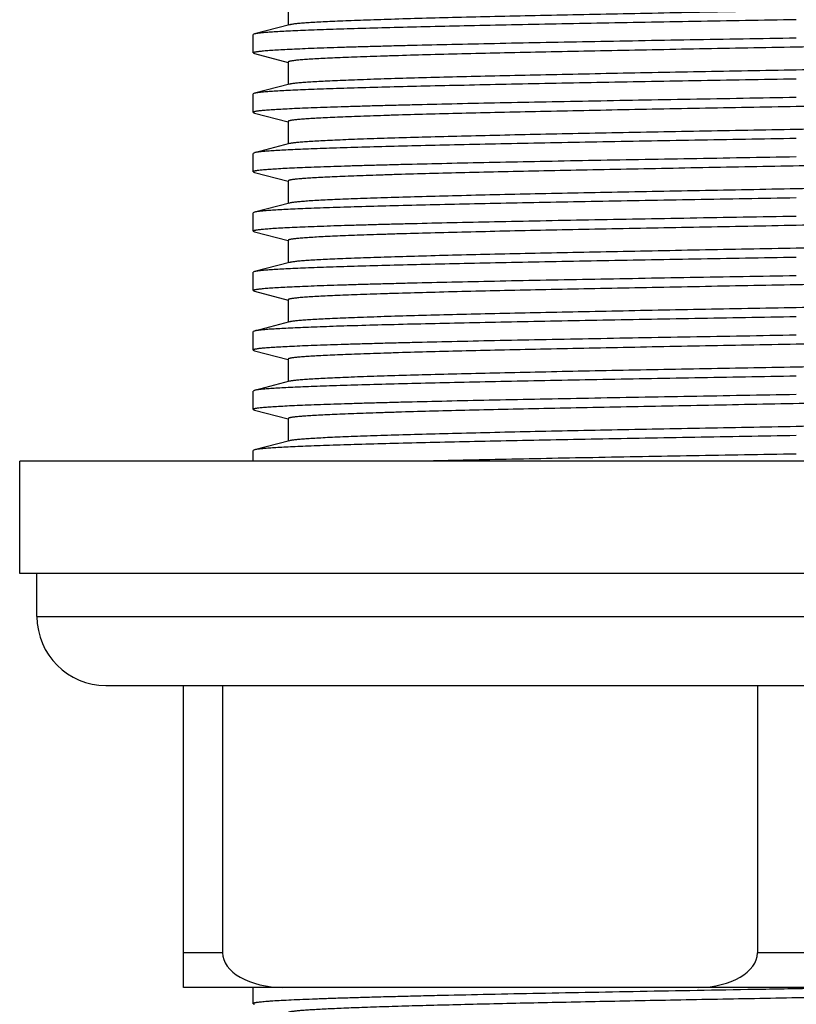
# Model space of a CAD drawing. Units: inches. Extents: x 0 to 11, y 0 to 8.5.
# Drawn here: x 4.3 to 4.7, y 4.2 to 4.8 of the extents above; entities that cross this region are included whole.
import ezdxf

# ---------------------------------------------------------------- set-up
doc = ezdxf.new("R2010")
doc.units = ezdxf.units.IN
doc.header["$LTSCALE"] = 0.605
doc.header["$MEASUREMENT"] = 0
doc.layers.get('0').update_dxf_attribs({"linetype": 'CONTINUOUS'})

msp = doc.modelspace()

# ---------------------------------------------------------------- linework, layer by layer
at = {"color": 7, "linetype": 'CONTINUOUS'}
for p, q in [((4.44122, 4.81537), (4.44122, 4.80232)), ((4.44198, 4.80251), (4.42158, 4.79723)), ((4.42158, 4.79723), (4.42087, 4.79686)), ((4.42087, 4.78618), (4.42087, 4.79686)), ((4.42087, 4.78618), (4.42158, 4.78581)), ((4.42158, 4.78581), (4.44117, 4.78073)), ((4.44122, 4.78092), (4.44122, 4.76787)), ((4.44198, 4.76806), (4.42158, 4.76278)), ((4.42158, 4.76278), (4.42087, 4.76241)), ((4.42087, 4.75173), (4.42087, 4.76241)), ((4.42087, 4.75173), (4.42158, 4.75136)), ((4.42158, 4.75136), (4.44117, 4.74628)), ((4.44122, 4.74647), (4.44122, 4.73342)), ((4.44198, 4.73361), (4.42158, 4.72833)), ((4.42158, 4.72833), (4.42087, 4.72796)), ((4.42087, 4.71728), (4.42087, 4.72796)), ((4.42087, 4.71728), (4.42158, 4.71691)), ((4.42158, 4.71691), (4.44117, 4.71183)), ((4.44122, 4.71202), (4.44122, 4.69897)), ((4.44198, 4.69916), (4.42158, 4.69388)), ((4.42158, 4.69388), (4.42087, 4.69351)), ((4.42087, 4.68283), (4.42087, 4.69351)), ((4.42087, 4.68283), (4.42158, 4.68246)), ((4.42158, 4.68246), (4.44117, 4.67738)), ((4.44122, 4.67757), (4.44122, 4.66452)), ((4.44198, 4.66471), (4.42158, 4.65943)), ((4.42158, 4.65943), (4.42087, 4.65906)), ((4.42087, 4.64838), (4.42087, 4.65906)), ((4.42087, 4.64838), (4.42158, 4.64801)), ((4.42158, 4.64801), (4.44117, 4.64293)), ((4.44122, 4.64312), (4.44122, 4.63007)), ((4.44198, 4.63026), (4.42158, 4.62498)), ((4.42158, 4.62498), (4.42087, 4.62461)), ((4.42087, 4.61393), (4.42087, 4.62461)), ((4.42087, 4.61393), (4.42158, 4.61356)), ((4.42158, 4.61356), (4.44117, 4.60848)), ((4.44122, 4.60867), (4.44122, 4.59562)), ((4.44198, 4.59581), (4.42158, 4.59053)), ((4.42158, 4.59053), (4.42087, 4.59016)), ((4.42087, 4.57948), (4.42087, 4.59016)), ((4.42087, 4.57948), (4.42158, 4.57911)), ((4.42158, 4.57911), (4.44117, 4.57403)), ((4.44122, 4.57422), (4.44122, 4.56117)), ((4.44198, 4.56136), (4.42158, 4.55608)), ((4.42158, 4.55608), (4.42087, 4.55571)), ((4.42087, 4.54943), (4.42087, 4.55571)), ((4.28562, 4.48443), (4.28562, 4.54943)), ((5.18562, 4.54943), (4.28562, 4.54943)), ((5.18562, 4.48443), (4.28562, 4.48443)), ((4.29562, 4.45943), (4.29562, 4.48443)), ((4.29562, 4.45943), (5.17562, 4.45943)), ((4.33562, 4.41943), (5.13562, 4.41943)), ((4.38062, 4.24443), (4.38062, 4.41943)), ((4.40322, 4.41943), (4.40322, 4.26443)), ((4.71312, 4.41943), (4.71312, 4.26443)), ((4.40322, 4.26443), (4.38062, 4.26443)), ((4.75812, 4.26443), (4.71312, 4.26443)), ((5.09062, 4.24443), (4.38062, 4.24443)), ((4.42087, 4.23498), (4.42087, 4.24443)), ((4.42087, 4.23498), (4.42158, 4.23461))]:
    msp.add_line(p, q, dxfattribs=at)
msp.add_arc((4.33562, 4.45943), 0.04, 180, 270, dxfattribs=at)
for centre, major_axis, ratio, start_param, end_param in [((4.43814, 4.26443), (0.03492, 0), 0.572746, -3.141593, -1.570796), ((4.6787, 4.26443), (0.03442, 0), 0.581029, -1.570796, 0)]:
    msp.add_ellipse(centre, major_axis=major_axis, ratio=ratio, start_param=start_param, end_param=end_param, dxfattribs=at)
for points, knots in [([(5.03002, 4.81934), (5.03002, 4.81932), (5.03, 4.81928), (5.02997, 4.81924), (5.02991, 4.8192), (5.02982, 4.81914), (5.02967, 4.81907), (5.02948, 4.81901), (5.02924, 4.81894), (5.02897, 4.81888), (5.02852, 4.81879), (5.02785, 4.81867), (5.02692, 4.81854), (5.02582, 4.81841), (5.02403, 4.81823), (5.02137, 4.818), (5.0177, 4.81775), (5.01337, 4.81749), (5.0084, 4.81723), (5.00281, 4.81696), (4.9966, 4.8167), (4.98979, 4.81644), (4.9824, 4.81618), (4.97443, 4.81592), (4.96274, 4.81556), (4.94685, 4.81511), (4.92636, 4.81459), (4.90412, 4.81407), (4.88033, 4.81354), (4.8552, 4.81302), (4.82898, 4.8125), (4.8019, 4.81198), (4.77421, 4.81145), (4.74616, 4.81093), (4.71802, 4.8104), (4.69004, 4.80988), (4.66248, 4.80936), (4.63559, 4.80883), (4.60962, 4.80831), (4.58481, 4.80779), (4.56139, 4.80727), (4.53957, 4.80674), (4.51955, 4.80622), (4.50152, 4.8057), (4.48781, 4.80525), (4.47796, 4.80489), (4.47145, 4.80463), (4.46555, 4.80437), (4.46027, 4.80411), (4.45562, 4.80385), (4.45161, 4.80359), (4.44868, 4.80336), (4.44667, 4.80318), (4.44541, 4.80305), (4.44431, 4.80292), (4.44338, 4.80279), (4.44262, 4.80266), (4.44217, 4.80256), (4.44198, 4.80251)], [0, 0, 0, 0, 0.000117, 0.000189, 0.000273, 0.000485, 0.00076, 0.001102, 0.001513, 0.001993, 0.002544, 0.003855, 0.005449, 0.007324, 0.009482, 0.01464, 0.020912, 0.028285, 0.036742, 0.046265, 0.056832, 0.068419, 0.081, 0.094545, 0.109024, 0.140647, 0.17558, 0.213502, 0.254064, 0.296893, 0.341596, 0.387761, 0.434966, 0.482775, 0.53075, 0.578448, 0.625433, 0.671272, 0.715543, 0.75784, 0.797774, 0.834978, 0.869111, 0.899859, 0.926939, 0.939025, 0.950104, 0.960151, 0.969143, 0.977059, 0.983881, 0.989596, 0.992035, 0.994192, 0.996067, 0.99766, 0.99897, 1, 1, 1, 1]), ([(4.73562, 4.80547), (4.71601, 4.80513), (4.68683, 4.80462), (4.64831, 4.80393), (4.62041, 4.80342), (4.59353, 4.80291), (4.5679, 4.80239), (4.54375, 4.80188), (4.5213, 4.80137), (4.50073, 4.80086), (4.48224, 4.80035), (4.4682, 4.79991), (4.45813, 4.79956), (4.45148, 4.7993), (4.44546, 4.79904), (4.44008, 4.79879), (4.43535, 4.79853), (4.43128, 4.79828), (4.42831, 4.79806), (4.42628, 4.79788), (4.42501, 4.79775), (4.4239, 4.79762), (4.42297, 4.7975), (4.42222, 4.79737), (4.42177, 4.79728), (4.42158, 4.79723)], [0, 0, 0, 0, 0.187195, 0.278725, 0.367798, 0.453625, 0.535452, 0.612555, 0.684256, 0.749921, 0.808973, 0.860891, 0.884029, 0.905218, 0.924411, 0.941566, 0.956647, 0.96962, 0.980459, 0.985071, 0.989142, 0.99267, 0.995656, 0.998098, 1, 1, 1, 1]), ([(5.02926, 4.79775), (5.02906, 4.7977), (5.02861, 4.7976), (5.02785, 4.79747), (5.02692, 4.79735), (5.02583, 4.79722), (5.02456, 4.79708), (5.02255, 4.7969), (5.01962, 4.79668), (5.01562, 4.79642), (5.01097, 4.79616), (5.00569, 4.79589), (4.99979, 4.79563), (4.99328, 4.79537), (4.98343, 4.79501), (4.96972, 4.79456), (4.95169, 4.79404), (4.93167, 4.79352), (4.90984, 4.793), (4.88642, 4.79248), (4.86161, 4.79195), (4.83564, 4.79143), (4.80875, 4.79091), (4.78119, 4.79038), (4.75321, 4.78986), (4.72507, 4.78934), (4.69703, 4.78881), (4.66934, 4.78829), (4.64225, 4.78777), (4.61603, 4.78724), (4.59091, 4.78672), (4.56712, 4.7862), (4.54488, 4.78567), (4.52439, 4.78515), (4.5085, 4.78471), (4.4968, 4.78435), (4.48884, 4.78408), (4.48145, 4.78382), (4.47464, 4.78356), (4.46843, 4.7833), (4.46283, 4.78304), (4.45787, 4.78278), (4.45354, 4.78252), (4.44986, 4.78226), (4.4472, 4.78203), (4.44541, 4.78185), (4.44431, 4.78172), (4.44339, 4.78159), (4.44272, 4.78148), (4.44227, 4.78138), (4.44199, 4.78132), (4.44176, 4.78125), (4.44157, 4.78119), (4.44142, 4.78112), (4.44132, 4.78107), (4.44127, 4.78102), (4.44123, 4.78098), (4.44122, 4.78094), (4.44122, 4.78092)], [0, 0, 0, 0, 0.00103, 0.00234, 0.003933, 0.005808, 0.007966, 0.010404, 0.016118, 0.022941, 0.030857, 0.039849, 0.049896, 0.060975, 0.073061, 0.100141, 0.130889, 0.165022, 0.202226, 0.24216, 0.284457, 0.328728, 0.374567, 0.421552, 0.46925, 0.517225, 0.565034, 0.612239, 0.658404, 0.703107, 0.745936, 0.786498, 0.824419, 0.859352, 0.890976, 0.905455, 0.919, 0.931581, 0.943168, 0.953735, 0.963258, 0.971715, 0.979088, 0.98536, 0.990518, 0.992676, 0.994551, 0.996145, 0.997456, 0.998006, 0.998487, 0.998898, 0.99924, 0.999515, 0.999727, 0.999811, 0.999883, 1, 1, 1, 1]), ([(4.73562, 4.79479), (4.72533, 4.79462), (4.70487, 4.79426), (4.67441, 4.79372), (4.64454, 4.79319), (4.61555, 4.79265), (4.58772, 4.79212), (4.56131, 4.79158), (4.53658, 4.79105), (4.51713, 4.79059), (4.50259, 4.79023), (4.49251, 4.78996), (4.48301, 4.78969), (4.47412, 4.78942), (4.46586, 4.78915), (4.45826, 4.78889), (4.45131, 4.78862), (4.44506, 4.78835), (4.4395, 4.78808), (4.43466, 4.78782), (4.43054, 4.78755), (4.42757, 4.78732), (4.42556, 4.78713), (4.42434, 4.787), (4.4233, 4.78687), (4.42255, 4.78675), (4.42204, 4.78666), (4.42173, 4.78659), (4.42147, 4.78652), (4.42126, 4.78646), (4.42111, 4.7864), (4.42102, 4.78635), (4.42093, 4.7863), (4.42087, 4.78624), (4.42087, 4.78618)], [0, 0, 0, 0, 0.097945, 0.194949, 0.290075, 0.382408, 0.47106, 0.555177, 0.633949, 0.706619, 0.740444, 0.772487, 0.80267, 0.83092, 0.857169, 0.881356, 0.903421, 0.923312, 0.940982, 0.956388, 0.969496, 0.980274, 0.984783, 0.988701, 0.992029, 0.994766, 0.995913, 0.996913, 0.997767, 0.998476, 0.999044, 0.999277, 0.999477, 1, 1, 1, 1]), ([(5.03002, 4.78489), (5.03002, 4.78487), (5.03, 4.78483), (5.02997, 4.78479), (5.02991, 4.78475), (5.02982, 4.78469), (5.02967, 4.78462), (5.02948, 4.78456), (5.02924, 4.78449), (5.02897, 4.78443), (5.02852, 4.78434), (5.02785, 4.78422), (5.02692, 4.78409), (5.02582, 4.78396), (5.02403, 4.78378), (5.02137, 4.78355), (5.0177, 4.7833), (5.01337, 4.78304), (5.0084, 4.78278), (5.00281, 4.78251), (4.9966, 4.78225), (4.98979, 4.78199), (4.9824, 4.78173), (4.97443, 4.78147), (4.96274, 4.78111), (4.94685, 4.78066), (4.92636, 4.78014), (4.90412, 4.77962), (4.88033, 4.77909), (4.8552, 4.77857), (4.82898, 4.77805), (4.8019, 4.77753), (4.77421, 4.777), (4.74616, 4.77648), (4.71802, 4.77595), (4.69004, 4.77543), (4.66248, 4.77491), (4.63559, 4.77438), (4.60962, 4.77386), (4.58481, 4.77334), (4.56139, 4.77282), (4.53957, 4.77229), (4.51955, 4.77177), (4.50152, 4.77125), (4.48781, 4.7708), (4.47796, 4.77044), (4.47145, 4.77018), (4.46555, 4.76992), (4.46027, 4.76966), (4.45562, 4.7694), (4.45161, 4.76914), (4.44868, 4.76891), (4.44667, 4.76873), (4.44541, 4.7686), (4.44431, 4.76847), (4.44338, 4.76834), (4.44262, 4.76821), (4.44217, 4.76811), (4.44198, 4.76806)], [0, 0, 0, 0, 0.000117, 0.000189, 0.000273, 0.000485, 0.00076, 0.001103, 0.001513, 0.001994, 0.002544, 0.003855, 0.005449, 0.007325, 0.009482, 0.01464, 0.020912, 0.028285, 0.036742, 0.046265, 0.056832, 0.068419, 0.081, 0.094545, 0.109024, 0.140648, 0.175581, 0.213502, 0.254064, 0.296893, 0.341596, 0.387761, 0.434966, 0.482775, 0.53075, 0.578448, 0.625433, 0.671272, 0.715543, 0.75784, 0.797774, 0.834978, 0.869111, 0.899859, 0.926939, 0.939025, 0.950104, 0.960151, 0.969143, 0.977058, 0.983882, 0.989596, 0.992034, 0.994192, 0.996067, 0.99766, 0.99897, 1, 1, 1, 1]), ([(4.73562, 4.77102), (4.71601, 4.77068), (4.68683, 4.77017), (4.64831, 4.76948), (4.62041, 4.76897), (4.59353, 4.76846), (4.5679, 4.76794), (4.54375, 4.76743), (4.5213, 4.76692), (4.50073, 4.76641), (4.48224, 4.7659), (4.4682, 4.76546), (4.45813, 4.76511), (4.45148, 4.76485), (4.44546, 4.76459), (4.44008, 4.76434), (4.43535, 4.76408), (4.43128, 4.76383), (4.42831, 4.76361), (4.42628, 4.76343), (4.42501, 4.7633), (4.4239, 4.76317), (4.42297, 4.76305), (4.42222, 4.76292), (4.42177, 4.76283), (4.42158, 4.76278)], [0, 0, 0, 0, 0.187195, 0.278725, 0.367798, 0.453625, 0.535452, 0.612555, 0.684256, 0.749921, 0.808973, 0.860891, 0.884029, 0.905218, 0.924411, 0.941566, 0.956647, 0.96962, 0.980459, 0.985071, 0.989142, 0.99267, 0.995656, 0.998098, 1, 1, 1, 1]), ([(5.02926, 4.7633), (5.02906, 4.76325), (5.02861, 4.76315), (5.02785, 4.76302), (5.02692, 4.7629), (5.02583, 4.76277), (5.02456, 4.76263), (5.02255, 4.76245), (5.01962, 4.76223), (5.01562, 4.76197), (5.01097, 4.76171), (5.00569, 4.76144), (4.99979, 4.76118), (4.99328, 4.76092), (4.98343, 4.76056), (4.96972, 4.76011), (4.95169, 4.75959), (4.93167, 4.75907), (4.90984, 4.75855), (4.88642, 4.75803), (4.86161, 4.7575), (4.83564, 4.75698), (4.80875, 4.75646), (4.78119, 4.75593), (4.75321, 4.75541), (4.72507, 4.75489), (4.69703, 4.75436), (4.66934, 4.75384), (4.64225, 4.75332), (4.61603, 4.75279), (4.59091, 4.75227), (4.56712, 4.75175), (4.54488, 4.75122), (4.52439, 4.7507), (4.5085, 4.75026), (4.4968, 4.7499), (4.48884, 4.74963), (4.48145, 4.74937), (4.47464, 4.74911), (4.46843, 4.74885), (4.46283, 4.74859), (4.45787, 4.74833), (4.45354, 4.74807), (4.44986, 4.74781), (4.4472, 4.74758), (4.44541, 4.7474), (4.44431, 4.74727), (4.44339, 4.74714), (4.44272, 4.74703), (4.44227, 4.74693), (4.44199, 4.74687), (4.44176, 4.7468), (4.44157, 4.74674), (4.44142, 4.74667), (4.44132, 4.74662), (4.44127, 4.74657), (4.44123, 4.74653), (4.44122, 4.74649), (4.44122, 4.74647)], [0, 0, 0, 0, 0.00103, 0.00234, 0.003933, 0.005808, 0.007965, 0.010404, 0.016119, 0.022941, 0.030858, 0.039849, 0.049896, 0.060975, 0.073061, 0.100141, 0.130889, 0.165022, 0.202226, 0.24216, 0.284457, 0.328728, 0.374567, 0.421552, 0.46925, 0.517225, 0.565034, 0.612239, 0.658404, 0.703107, 0.745936, 0.786498, 0.82442, 0.859353, 0.890976, 0.905455, 0.919, 0.931581, 0.943168, 0.953735, 0.963258, 0.971715, 0.979088, 0.98536, 0.990518, 0.992675, 0.994551, 0.996145, 0.997456, 0.998007, 0.998487, 0.998897, 0.99924, 0.999515, 0.999727, 0.999811, 0.999883, 1, 1, 1, 1]), ([(4.73562, 4.76034), (4.72533, 4.76017), (4.70487, 4.75981), (4.67441, 4.75927), (4.64454, 4.75874), (4.61555, 4.7582), (4.58772, 4.75767), (4.56131, 4.75713), (4.53658, 4.7566), (4.51713, 4.75614), (4.50259, 4.75578), (4.49251, 4.75551), (4.48301, 4.75524), (4.47412, 4.75497), (4.46586, 4.7547), (4.45826, 4.75444), (4.45131, 4.75417), (4.44506, 4.7539), (4.4395, 4.75363), (4.43466, 4.75337), (4.43054, 4.7531), (4.42757, 4.75287), (4.42556, 4.75268), (4.42434, 4.75255), (4.4233, 4.75242), (4.42255, 4.7523), (4.42204, 4.75221), (4.42173, 4.75214), (4.42147, 4.75207), (4.42126, 4.75201), (4.42111, 4.75195), (4.42102, 4.7519), (4.42093, 4.75185), (4.42087, 4.75179), (4.42087, 4.75173)], [0, 0, 0, 0, 0.097945, 0.194949, 0.290075, 0.382408, 0.47106, 0.555177, 0.633949, 0.706619, 0.740444, 0.772487, 0.80267, 0.83092, 0.857169, 0.881356, 0.903421, 0.923312, 0.940982, 0.956388, 0.969496, 0.980274, 0.984783, 0.988701, 0.992029, 0.994766, 0.995913, 0.996913, 0.997767, 0.998476, 0.999044, 0.999277, 0.999477, 1, 1, 1, 1]), ([(5.03002, 4.75044), (5.03002, 4.75042), (5.03, 4.75038), (5.02997, 4.75034), (5.02991, 4.7503), (5.02982, 4.75024), (5.02967, 4.75017), (5.02948, 4.75011), (5.02924, 4.75004), (5.02897, 4.74998), (5.02852, 4.74989), (5.02785, 4.74977), (5.02692, 4.74964), (5.02582, 4.74951), (5.02403, 4.74933), (5.02137, 4.7491), (5.0177, 4.74885), (5.01337, 4.74859), (5.0084, 4.74833), (5.00281, 4.74806), (4.9966, 4.7478), (4.98979, 4.74754), (4.9824, 4.74728), (4.97443, 4.74702), (4.96274, 4.74666), (4.94685, 4.74621), (4.92636, 4.74569), (4.90412, 4.74517), (4.88033, 4.74464), (4.8552, 4.74412), (4.82898, 4.7436), (4.8019, 4.74308), (4.77421, 4.74255), (4.74616, 4.74203), (4.71802, 4.7415), (4.69004, 4.74098), (4.66248, 4.74046), (4.63559, 4.73993), (4.60962, 4.73941), (4.58481, 4.73889), (4.56139, 4.73837), (4.53957, 4.73784), (4.51955, 4.73732), (4.50152, 4.7368), (4.48781, 4.73635), (4.47796, 4.73599), (4.47145, 4.73573), (4.46555, 4.73547), (4.46027, 4.73521), (4.45562, 4.73495), (4.45161, 4.73469), (4.44868, 4.73446), (4.44667, 4.73428), (4.44541, 4.73415), (4.44431, 4.73402), (4.44338, 4.73389), (4.44262, 4.73376), (4.44217, 4.73366), (4.44198, 4.73361)], [0, 0, 0, 0, 0.000117, 0.000189, 0.000273, 0.000485, 0.00076, 0.001103, 0.001513, 0.001993, 0.002544, 0.003855, 0.005449, 0.007325, 0.009482, 0.01464, 0.020912, 0.028285, 0.036742, 0.046265, 0.056832, 0.068419, 0.081, 0.094545, 0.109024, 0.140647, 0.17558, 0.213502, 0.254064, 0.296893, 0.341596, 0.387761, 0.434966, 0.482775, 0.53075, 0.578448, 0.625433, 0.671272, 0.715543, 0.75784, 0.797774, 0.834978, 0.869111, 0.899859, 0.926939, 0.939025, 0.950104, 0.960151, 0.969142, 0.977059, 0.983881, 0.989596, 0.992035, 0.994192, 0.996067, 0.99766, 0.99897, 1, 1, 1, 1]), ([(4.73562, 4.73657), (4.71601, 4.73623), (4.68683, 4.73572), (4.64831, 4.73503), (4.62041, 4.73452), (4.59353, 4.73401), (4.5679, 4.73349), (4.54375, 4.73298), (4.5213, 4.73247), (4.50073, 4.73196), (4.48224, 4.73145), (4.4682, 4.73101), (4.45813, 4.73066), (4.45148, 4.7304), (4.44546, 4.73014), (4.44008, 4.72989), (4.43535, 4.72963), (4.43128, 4.72938), (4.42831, 4.72916), (4.42628, 4.72898), (4.42501, 4.72885), (4.4239, 4.72872), (4.42297, 4.7286), (4.42222, 4.72847), (4.42177, 4.72838), (4.42158, 4.72833)], [0, 0, 0, 0, 0.187195, 0.278725, 0.367798, 0.453625, 0.535452, 0.612555, 0.684256, 0.749921, 0.808973, 0.860891, 0.884029, 0.905218, 0.924411, 0.941566, 0.956647, 0.96962, 0.980459, 0.985071, 0.989142, 0.99267, 0.995656, 0.998098, 1, 1, 1, 1]), ([(5.02897, 4.72878), (5.02875, 4.72873), (5.02824, 4.72864), (5.0274, 4.72851), (5.02639, 4.72838), (5.02471, 4.72819), (5.02221, 4.72797), (5.01871, 4.72771), (5.01456, 4.72745), (5.00978, 4.72719), (5.00438, 4.72693), (4.99836, 4.72667), (4.99174, 4.72641), (4.98177, 4.72605), (4.96792, 4.72561), (4.94975, 4.72509), (4.92962, 4.72457), (4.90773, 4.72405), (4.88426, 4.72353), (4.85944, 4.72301), (4.83349, 4.72249), (4.80665, 4.72197), (4.77916, 4.72144), (4.75127, 4.72092), (4.72324, 4.7204), (4.69533, 4.71988), (4.66778, 4.71936), (4.64085, 4.71884), (4.61478, 4.71832), (4.58981, 4.7178), (4.56618, 4.71728), (4.54409, 4.71676), (4.52375, 4.71624), (4.50797, 4.71579), (4.49637, 4.71543), (4.48846, 4.71517), (4.48113, 4.71491), (4.47437, 4.71465), (4.46821, 4.71439), (4.46266, 4.71413), (4.45773, 4.71387), (4.45344, 4.71361), (4.44979, 4.71335), (4.44716, 4.71313), (4.44538, 4.71295), (4.44429, 4.71282), (4.44337, 4.71269), (4.44271, 4.71257), (4.44226, 4.71248), (4.44199, 4.71242), (4.44175, 4.71235), (4.44156, 4.71229), (4.44142, 4.71222), (4.44132, 4.71217), (4.44127, 4.71212), (4.44123, 4.71208), (4.44122, 4.71204), (4.44122, 4.71202)], [0, 0, 0, 0, 0.001171, 0.002621, 0.004351, 0.006362, 0.01122, 0.017187, 0.02425, 0.032394, 0.041601, 0.05185, 0.063118, 0.075379, 0.102769, 0.13377, 0.1681, 0.205446, 0.245469, 0.287803, 0.332062, 0.377844, 0.42473, 0.472293, 0.520099, 0.567713, 0.614701, 0.660633, 0.705092, 0.747672, 0.787985, 0.825663, 0.860363, 0.891769, 0.906146, 0.919595, 0.932085, 0.943589, 0.954078, 0.963531, 0.971926, 0.979244, 0.985469, 0.990587, 0.992729, 0.994591, 0.996172, 0.997474, 0.99802, 0.998497, 0.998905, 0.999244, 0.999518, 0.999728, 0.999812, 0.999883, 1, 1, 1, 1]), ([(4.73562, 4.72589), (4.72533, 4.72572), (4.70487, 4.72536), (4.67441, 4.72482), (4.64454, 4.72429), (4.61555, 4.72375), (4.58772, 4.72322), (4.56131, 4.72268), (4.53658, 4.72215), (4.51713, 4.72169), (4.50259, 4.72133), (4.49251, 4.72106), (4.48301, 4.72079), (4.47412, 4.72052), (4.46586, 4.72025), (4.45826, 4.71999), (4.45131, 4.71972), (4.44506, 4.71945), (4.4395, 4.71918), (4.43466, 4.71892), (4.43054, 4.71865), (4.42757, 4.71842), (4.42556, 4.71823), (4.42434, 4.7181), (4.4233, 4.71797), (4.42255, 4.71785), (4.42204, 4.71776), (4.42173, 4.71769), (4.42147, 4.71762), (4.42126, 4.71756), (4.42111, 4.7175), (4.42102, 4.71745), (4.42093, 4.7174), (4.42087, 4.71734), (4.42087, 4.71728)], [0, 0, 0, 0, 0.097945, 0.194949, 0.290075, 0.382408, 0.47106, 0.555177, 0.633949, 0.706619, 0.740444, 0.772487, 0.80267, 0.83092, 0.857169, 0.881356, 0.903421, 0.923312, 0.940982, 0.956388, 0.969496, 0.980274, 0.984783, 0.988701, 0.992029, 0.994766, 0.995913, 0.996913, 0.997767, 0.998476, 0.999044, 0.999277, 0.999477, 1, 1, 1, 1]), ([(5.03002, 4.71599), (5.03002, 4.71597), (5.03, 4.71593), (5.02997, 4.71589), (5.02991, 4.71585), (5.02982, 4.71579), (5.02967, 4.71572), (5.02948, 4.71566), (5.02924, 4.71559), (5.02897, 4.71553), (5.02852, 4.71544), (5.02785, 4.71532), (5.02692, 4.71519), (5.02582, 4.71506), (5.02403, 4.71488), (5.02137, 4.71465), (5.0177, 4.7144), (5.01337, 4.71414), (5.0084, 4.71388), (5.00281, 4.71361), (4.9966, 4.71335), (4.98979, 4.71309), (4.9824, 4.71283), (4.97443, 4.71257), (4.96274, 4.71221), (4.94685, 4.71176), (4.92636, 4.71124), (4.90412, 4.71072), (4.88033, 4.71019), (4.8552, 4.70967), (4.82898, 4.70915), (4.8019, 4.70863), (4.77421, 4.7081), (4.74617, 4.70758), (4.71802, 4.70705), (4.69004, 4.70653), (4.66248, 4.70601), (4.63559, 4.70548), (4.60962, 4.70496), (4.58481, 4.70444), (4.56139, 4.70392), (4.53957, 4.70339), (4.51955, 4.70287), (4.50152, 4.70235), (4.48781, 4.7019), (4.47796, 4.70154), (4.47145, 4.70128), (4.46555, 4.70102), (4.46027, 4.70076), (4.45562, 4.7005), (4.45161, 4.70024), (4.44868, 4.70001), (4.44667, 4.69983), (4.44541, 4.6997), (4.44431, 4.69957), (4.44338, 4.69944), (4.44262, 4.69931), (4.44217, 4.69921), (4.44198, 4.69916)], [0, 0, 0, 0, 0.000117, 0.000189, 0.000273, 0.000485, 0.00076, 0.001102, 0.001513, 0.001994, 0.002544, 0.003855, 0.005449, 0.007324, 0.009482, 0.01464, 0.020912, 0.028284, 0.036742, 0.046265, 0.056832, 0.068419, 0.080999, 0.094545, 0.109023, 0.140647, 0.17558, 0.213502, 0.254063, 0.296892, 0.341595, 0.387761, 0.434965, 0.482775, 0.530749, 0.578448, 0.625433, 0.671271, 0.715543, 0.75784, 0.797774, 0.834978, 0.869111, 0.899859, 0.926939, 0.939025, 0.950104, 0.960151, 0.969143, 0.977059, 0.983882, 0.989596, 0.992034, 0.994192, 0.996067, 0.99766, 0.99897, 1, 1, 1, 1]), ([(4.73562, 4.70212), (4.71601, 4.70178), (4.68683, 4.70127), (4.64831, 4.70058), (4.62041, 4.70007), (4.59353, 4.69956), (4.5679, 4.69904), (4.54375, 4.69853), (4.5213, 4.69802), (4.50073, 4.69751), (4.48224, 4.697), (4.4682, 4.69656), (4.45813, 4.69621), (4.45148, 4.69595), (4.44546, 4.69569), (4.44008, 4.69544), (4.43535, 4.69518), (4.43128, 4.69493), (4.42831, 4.69471), (4.42628, 4.69453), (4.42501, 4.6944), (4.4239, 4.69427), (4.42297, 4.69415), (4.42222, 4.69402), (4.42177, 4.69393), (4.42158, 4.69388)], [0, 0, 0, 0, 0.187195, 0.278725, 0.367798, 0.453625, 0.535452, 0.612555, 0.684256, 0.749921, 0.808973, 0.860891, 0.884029, 0.905218, 0.924411, 0.941566, 0.956647, 0.96962, 0.980459, 0.985071, 0.989142, 0.99267, 0.995656, 0.998098, 1, 1, 1, 1]), ([(5.02926, 4.6944), (5.02906, 4.69435), (5.02861, 4.69425), (5.02785, 4.69412), (5.02692, 4.694), (5.02583, 4.69387), (5.02456, 4.69373), (5.02255, 4.69355), (5.01962, 4.69333), (5.01562, 4.69307), (5.01097, 4.69281), (5.00569, 4.69254), (4.99979, 4.69228), (4.99328, 4.69202), (4.98343, 4.69166), (4.96972, 4.69121), (4.95169, 4.69069), (4.93167, 4.69017), (4.90984, 4.68965), (4.88642, 4.68913), (4.86161, 4.6886), (4.83564, 4.68808), (4.80875, 4.68756), (4.78119, 4.68703), (4.75321, 4.68651), (4.72507, 4.68599), (4.69703, 4.68546), (4.66934, 4.68494), (4.64225, 4.68442), (4.61603, 4.68389), (4.59091, 4.68337), (4.56712, 4.68285), (4.54488, 4.68232), (4.52439, 4.6818), (4.5085, 4.68136), (4.4968, 4.681), (4.48884, 4.68073), (4.48145, 4.68047), (4.47464, 4.68021), (4.46843, 4.67995), (4.46283, 4.67969), (4.45787, 4.67943), (4.45354, 4.67917), (4.44986, 4.67891), (4.4472, 4.67868), (4.44541, 4.6785), (4.44431, 4.67837), (4.44339, 4.67824), (4.44272, 4.67813), (4.44227, 4.67803), (4.44199, 4.67797), (4.44176, 4.6779), (4.44157, 4.67784), (4.44142, 4.67777), (4.44132, 4.67772), (4.44127, 4.67767), (4.44123, 4.67763), (4.44122, 4.67759), (4.44122, 4.67757)], [0, 0, 0, 0, 0.00103, 0.00234, 0.003933, 0.005808, 0.007965, 0.010404, 0.016119, 0.022941, 0.030857, 0.039849, 0.049896, 0.060975, 0.073061, 0.100141, 0.130889, 0.165022, 0.202226, 0.24216, 0.284457, 0.328728, 0.374567, 0.421552, 0.46925, 0.517225, 0.565034, 0.612239, 0.658404, 0.703107, 0.745936, 0.786498, 0.82442, 0.859353, 0.890976, 0.905455, 0.919, 0.931581, 0.943168, 0.953735, 0.963258, 0.971715, 0.979088, 0.98536, 0.990518, 0.992676, 0.994551, 0.996145, 0.997456, 0.998007, 0.998487, 0.998898, 0.99924, 0.999515, 0.999727, 0.999811, 0.999883, 1, 1, 1, 1]), ([(4.73562, 4.69144), (4.72533, 4.69127), (4.70487, 4.69091), (4.67441, 4.69037), (4.64454, 4.68984), (4.61555, 4.6893), (4.58772, 4.68877), (4.56131, 4.68823), (4.53658, 4.6877), (4.51713, 4.68724), (4.50259, 4.68688), (4.49251, 4.68661), (4.48301, 4.68634), (4.47412, 4.68607), (4.46586, 4.6858), (4.45826, 4.68554), (4.45131, 4.68527), (4.44506, 4.685), (4.4395, 4.68473), (4.43466, 4.68447), (4.43054, 4.6842), (4.42757, 4.68397), (4.42556, 4.68378), (4.42434, 4.68365), (4.4233, 4.68352), (4.42255, 4.6834), (4.42204, 4.68331), (4.42173, 4.68324), (4.42147, 4.68317), (4.42126, 4.68311), (4.42111, 4.68305), (4.42102, 4.683), (4.42093, 4.68295), (4.42087, 4.68289), (4.42087, 4.68283)], [0, 0, 0, 0, 0.097945, 0.194949, 0.290075, 0.382408, 0.47106, 0.555177, 0.633949, 0.706619, 0.740444, 0.772487, 0.80267, 0.83092, 0.857169, 0.881356, 0.903421, 0.923312, 0.940982, 0.956388, 0.969496, 0.980274, 0.984783, 0.988701, 0.992029, 0.994766, 0.995913, 0.996913, 0.997767, 0.998476, 0.999044, 0.999277, 0.999477, 1, 1, 1, 1]), ([(5.03002, 4.68154), (5.03002, 4.68152), (5.03, 4.68148), (5.02997, 4.68144), (5.02991, 4.6814), (5.02982, 4.68134), (5.02967, 4.68127), (5.02948, 4.68121), (5.02924, 4.68114), (5.02897, 4.68108), (5.02852, 4.68099), (5.02785, 4.68087), (5.02692, 4.68074), (5.02582, 4.68061), (5.02403, 4.68043), (5.02137, 4.6802), (5.0177, 4.67995), (5.01337, 4.67969), (5.0084, 4.67943), (5.00281, 4.67916), (4.9966, 4.6789), (4.98979, 4.67864), (4.9824, 4.67838), (4.97443, 4.67812), (4.96274, 4.67776), (4.94685, 4.67731), (4.92636, 4.67679), (4.90412, 4.67627), (4.88033, 4.67574), (4.8552, 4.67522), (4.82898, 4.6747), (4.8019, 4.67418), (4.77421, 4.67365), (4.74616, 4.67313), (4.71802, 4.6726), (4.69004, 4.67208), (4.66248, 4.67156), (4.63559, 4.67103), (4.60962, 4.67051), (4.58481, 4.66999), (4.56139, 4.66947), (4.53957, 4.66894), (4.51955, 4.66842), (4.50152, 4.6679), (4.48781, 4.66745), (4.47796, 4.66709), (4.47145, 4.66683), (4.46555, 4.66657), (4.46027, 4.66631), (4.45562, 4.66605), (4.45161, 4.66579), (4.44868, 4.66556), (4.44667, 4.66538), (4.44541, 4.66525), (4.44431, 4.66512), (4.44338, 4.66499), (4.44262, 4.66486), (4.44217, 4.66476), (4.44198, 4.66471)], [0, 0, 0, 0, 0.000117, 0.000189, 0.000273, 0.000485, 0.00076, 0.001103, 0.001513, 0.001994, 0.002544, 0.003855, 0.005449, 0.007325, 0.009482, 0.01464, 0.020912, 0.028284, 0.036742, 0.046265, 0.056832, 0.068419, 0.081, 0.094545, 0.109024, 0.140647, 0.17558, 0.213502, 0.254064, 0.296893, 0.341596, 0.387761, 0.434966, 0.482775, 0.53075, 0.578448, 0.625433, 0.671272, 0.715543, 0.75784, 0.797774, 0.834978, 0.869111, 0.899859, 0.926939, 0.939025, 0.950104, 0.960151, 0.969142, 0.977059, 0.983881, 0.989596, 0.992035, 0.994192, 0.996067, 0.99766, 0.99897, 1, 1, 1, 1]), ([(4.73562, 4.66767), (4.71601, 4.66733), (4.68683, 4.66682), (4.64831, 4.66613), (4.62041, 4.66562), (4.59353, 4.66511), (4.5679, 4.66459), (4.54375, 4.66408), (4.5213, 4.66357), (4.50073, 4.66306), (4.48224, 4.66255), (4.4682, 4.66211), (4.45813, 4.66176), (4.45148, 4.6615), (4.44546, 4.66124), (4.44008, 4.66099), (4.43535, 4.66073), (4.43128, 4.66048), (4.42831, 4.66026), (4.42628, 4.66008), (4.42501, 4.65995), (4.4239, 4.65982), (4.42297, 4.6597), (4.42222, 4.65957), (4.42177, 4.65948), (4.42158, 4.65943)], [0, 0, 0, 0, 0.187195, 0.278725, 0.367798, 0.453625, 0.535452, 0.612555, 0.684256, 0.749921, 0.808973, 0.860891, 0.884029, 0.905218, 0.924411, 0.941566, 0.956647, 0.96962, 0.980459, 0.985071, 0.989142, 0.99267, 0.995656, 0.998098, 1, 1, 1, 1]), ([(5.02926, 4.65995), (5.02906, 4.6599), (5.02861, 4.6598), (5.02785, 4.65967), (5.02692, 4.65955), (5.02583, 4.65942), (5.02456, 4.65928), (5.02255, 4.6591), (5.01962, 4.65888), (5.01562, 4.65862), (5.01097, 4.65836), (5.00569, 4.65809), (4.99979, 4.65783), (4.99328, 4.65757), (4.98343, 4.65721), (4.96972, 4.65676), (4.95169, 4.65624), (4.93167, 4.65572), (4.90984, 4.6552), (4.88642, 4.65468), (4.86161, 4.65415), (4.83564, 4.65363), (4.80875, 4.65311), (4.78119, 4.65258), (4.75321, 4.65206), (4.72507, 4.65154), (4.69703, 4.65101), (4.66934, 4.65049), (4.64225, 4.64997), (4.61603, 4.64944), (4.59091, 4.64892), (4.56712, 4.6484), (4.54488, 4.64787), (4.52439, 4.64735), (4.5085, 4.64691), (4.4968, 4.64655), (4.48884, 4.64628), (4.48145, 4.64602), (4.47464, 4.64576), (4.46843, 4.6455), (4.46283, 4.64524), (4.45787, 4.64498), (4.45354, 4.64472), (4.44986, 4.64446), (4.4472, 4.64423), (4.44541, 4.64405), (4.44431, 4.64392), (4.44339, 4.64379), (4.44272, 4.64368), (4.44227, 4.64358), (4.44199, 4.64352), (4.44176, 4.64345), (4.44157, 4.64339), (4.44142, 4.64332), (4.44132, 4.64327), (4.44127, 4.64322), (4.44123, 4.64318), (4.44122, 4.64314), (4.44122, 4.64312)], [0, 0, 0, 0, 0.00103, 0.00234, 0.003933, 0.005808, 0.007966, 0.010404, 0.016119, 0.022942, 0.030858, 0.039849, 0.049896, 0.060975, 0.073061, 0.100141, 0.130889, 0.165022, 0.202226, 0.24216, 0.284457, 0.328728, 0.374567, 0.421552, 0.46925, 0.517225, 0.565034, 0.612239, 0.658404, 0.703107, 0.745936, 0.786498, 0.824419, 0.859353, 0.890976, 0.905455, 0.919, 0.931581, 0.943168, 0.953735, 0.963258, 0.971715, 0.979088, 0.98536, 0.990518, 0.992675, 0.994551, 0.996145, 0.997456, 0.998006, 0.998487, 0.998897, 0.99924, 0.999515, 0.999727, 0.999811, 0.999883, 1, 1, 1, 1]), ([(4.73562, 4.65699), (4.72533, 4.65682), (4.70487, 4.65646), (4.67441, 4.65592), (4.64454, 4.65539), (4.61555, 4.65485), (4.58772, 4.65432), (4.56131, 4.65378), (4.53658, 4.65325), (4.51713, 4.65279), (4.50259, 4.65243), (4.49251, 4.65216), (4.48301, 4.65189), (4.47412, 4.65162), (4.46586, 4.65135), (4.45826, 4.65109), (4.45131, 4.65082), (4.44506, 4.65055), (4.4395, 4.65028), (4.43466, 4.65002), (4.43054, 4.64975), (4.42757, 4.64952), (4.42556, 4.64933), (4.42434, 4.6492), (4.4233, 4.64907), (4.42255, 4.64895), (4.42204, 4.64886), (4.42173, 4.64879), (4.42147, 4.64872), (4.42126, 4.64866), (4.42111, 4.6486), (4.42102, 4.64855), (4.42093, 4.6485), (4.42087, 4.64844), (4.42087, 4.64838)], [0, 0, 0, 0, 0.097945, 0.194949, 0.290075, 0.382408, 0.47106, 0.555177, 0.633949, 0.706619, 0.740444, 0.772487, 0.80267, 0.83092, 0.857169, 0.881356, 0.903421, 0.923312, 0.940982, 0.956388, 0.969496, 0.980274, 0.984783, 0.988701, 0.992029, 0.994766, 0.995913, 0.996913, 0.997767, 0.998476, 0.999044, 0.999277, 0.999477, 1, 1, 1, 1]), ([(5.03002, 4.64709), (5.03002, 4.64707), (5.03, 4.64703), (5.02997, 4.64699), (5.02991, 4.64695), (5.02982, 4.64689), (5.02967, 4.64682), (5.02948, 4.64676), (5.02924, 4.64669), (5.02897, 4.64663), (5.02852, 4.64654), (5.02785, 4.64642), (5.02692, 4.64629), (5.02582, 4.64616), (5.02403, 4.64598), (5.02137, 4.64575), (5.0177, 4.6455), (5.01337, 4.64524), (5.0084, 4.64498), (5.00281, 4.64471), (4.9966, 4.64445), (4.98979, 4.64419), (4.9824, 4.64393), (4.97443, 4.64367), (4.96274, 4.64331), (4.94685, 4.64286), (4.92636, 4.64234), (4.90412, 4.64182), (4.88033, 4.64129), (4.8552, 4.64077), (4.82898, 4.64025), (4.8019, 4.63973), (4.77421, 4.6392), (4.74616, 4.63868), (4.71802, 4.63815), (4.69004, 4.63763), (4.66248, 4.63711), (4.63559, 4.63658), (4.60962, 4.63606), (4.58481, 4.63554), (4.56139, 4.63502), (4.53957, 4.63449), (4.51955, 4.63397), (4.50152, 4.63345), (4.48781, 4.633), (4.47796, 4.63264), (4.47145, 4.63238), (4.46555, 4.63212), (4.46027, 4.63186), (4.45562, 4.6316), (4.45161, 4.63134), (4.44868, 4.63111), (4.44667, 4.63093), (4.44541, 4.6308), (4.44431, 4.63067), (4.44338, 4.63054), (4.44262, 4.63041), (4.44217, 4.63031), (4.44198, 4.63026)], [0, 0, 0, 0, 0.000117, 0.000189, 0.000273, 0.000485, 0.00076, 0.001102, 0.001513, 0.001993, 0.002544, 0.003855, 0.005449, 0.007324, 0.009482, 0.01464, 0.020912, 0.028285, 0.036742, 0.046265, 0.056832, 0.068419, 0.081, 0.094545, 0.109024, 0.140648, 0.17558, 0.213502, 0.254064, 0.296893, 0.341596, 0.387761, 0.434966, 0.482775, 0.53075, 0.578448, 0.625433, 0.671272, 0.715543, 0.75784, 0.797774, 0.834978, 0.869111, 0.899859, 0.926939, 0.939025, 0.950104, 0.960151, 0.969143, 0.977059, 0.983881, 0.989596, 0.992035, 0.994192, 0.996067, 0.99766, 0.99897, 1, 1, 1, 1]), ([(4.73562, 4.63322), (4.71601, 4.63288), (4.68683, 4.63237), (4.64831, 4.63168), (4.62041, 4.63117), (4.59353, 4.63066), (4.5679, 4.63014), (4.54375, 4.62963), (4.5213, 4.62912), (4.50073, 4.62861), (4.48224, 4.6281), (4.4682, 4.62766), (4.45813, 4.62731), (4.45148, 4.62705), (4.44546, 4.62679), (4.44008, 4.62654), (4.43535, 4.62628), (4.43128, 4.62603), (4.42831, 4.62581), (4.42628, 4.62563), (4.42501, 4.6255), (4.4239, 4.62537), (4.42297, 4.62525), (4.42222, 4.62512), (4.42177, 4.62503), (4.42158, 4.62498)], [0, 0, 0, 0, 0.187195, 0.278725, 0.367798, 0.453625, 0.535452, 0.612555, 0.684256, 0.749921, 0.808973, 0.860891, 0.884029, 0.905218, 0.924411, 0.941566, 0.956647, 0.96962, 0.980459, 0.985071, 0.989142, 0.99267, 0.995656, 0.998098, 1, 1, 1, 1]), ([(5.02926, 4.6255), (5.02906, 4.62545), (5.02861, 4.62535), (5.02785, 4.62522), (5.02692, 4.6251), (5.02583, 4.62497), (5.02456, 4.62483), (5.02255, 4.62465), (5.01962, 4.62443), (5.01562, 4.62417), (5.01097, 4.62391), (5.00569, 4.62364), (4.99979, 4.62338), (4.99328, 4.62312), (4.98343, 4.62276), (4.96972, 4.62231), (4.95169, 4.62179), (4.93167, 4.62127), (4.90984, 4.62075), (4.88642, 4.62023), (4.86161, 4.6197), (4.83564, 4.61918), (4.80875, 4.61866), (4.78119, 4.61813), (4.75321, 4.61761), (4.72507, 4.61709), (4.69703, 4.61656), (4.66934, 4.61604), (4.64225, 4.61552), (4.61603, 4.61499), (4.59091, 4.61447), (4.56712, 4.61395), (4.54488, 4.61342), (4.52439, 4.6129), (4.5085, 4.61246), (4.4968, 4.6121), (4.48884, 4.61183), (4.48145, 4.61157), (4.47464, 4.61131), (4.46843, 4.61105), (4.46283, 4.61079), (4.45787, 4.61053), (4.45354, 4.61027), (4.44986, 4.61001), (4.4472, 4.60978), (4.44541, 4.6096), (4.44431, 4.60947), (4.44339, 4.60934), (4.44272, 4.60923), (4.44227, 4.60913), (4.44199, 4.60907), (4.44176, 4.609), (4.44157, 4.60894), (4.44142, 4.60887), (4.44132, 4.60882), (4.44127, 4.60877), (4.44123, 4.60873), (4.44122, 4.60869), (4.44122, 4.60867)], [0, 0, 0, 0, 0.00103, 0.00234, 0.003933, 0.005808, 0.007966, 0.010404, 0.016118, 0.022941, 0.030857, 0.039849, 0.049896, 0.060975, 0.073061, 0.100141, 0.130889, 0.165022, 0.202226, 0.24216, 0.284457, 0.328728, 0.374567, 0.421552, 0.46925, 0.517225, 0.565034, 0.612239, 0.658404, 0.703107, 0.745936, 0.786498, 0.82442, 0.859352, 0.890976, 0.905455, 0.919, 0.931581, 0.943168, 0.953735, 0.963258, 0.971715, 0.979088, 0.98536, 0.990518, 0.992676, 0.994551, 0.996145, 0.997456, 0.998007, 0.998487, 0.998898, 0.99924, 0.999515, 0.999727, 0.999811, 0.999883, 1, 1, 1, 1]), ([(4.73562, 4.62254), (4.72533, 4.62237), (4.70487, 4.62201), (4.67441, 4.62147), (4.64454, 4.62094), (4.61555, 4.6204), (4.58772, 4.61987), (4.56131, 4.61933), (4.53658, 4.6188), (4.51713, 4.61834), (4.50259, 4.61798), (4.49251, 4.61771), (4.48301, 4.61744), (4.47412, 4.61717), (4.46586, 4.6169), (4.45826, 4.61664), (4.45131, 4.61637), (4.44506, 4.6161), (4.4395, 4.61583), (4.43466, 4.61557), (4.43054, 4.6153), (4.42757, 4.61507), (4.42556, 4.61488), (4.42434, 4.61475), (4.4233, 4.61462), (4.42255, 4.6145), (4.42204, 4.61441), (4.42173, 4.61434), (4.42147, 4.61427), (4.42126, 4.61421), (4.42111, 4.61415), (4.42102, 4.6141), (4.42093, 4.61405), (4.42087, 4.61399), (4.42087, 4.61393)], [0, 0, 0, 0, 0.097945, 0.194949, 0.290075, 0.382408, 0.47106, 0.555177, 0.633949, 0.706619, 0.740444, 0.772487, 0.80267, 0.83092, 0.857169, 0.881356, 0.903421, 0.923312, 0.940982, 0.956388, 0.969496, 0.980274, 0.984783, 0.988701, 0.992029, 0.994766, 0.995913, 0.996913, 0.997767, 0.998476, 0.999044, 0.999277, 0.999477, 1, 1, 1, 1]), ([(5.03002, 4.61264), (5.03002, 4.61262), (5.03, 4.61258), (5.02997, 4.61254), (5.02991, 4.6125), (5.02982, 4.61244), (5.02967, 4.61237), (5.02948, 4.61231), (5.02924, 4.61224), (5.02897, 4.61218), (5.02852, 4.61209), (5.02785, 4.61197), (5.02692, 4.61184), (5.02582, 4.61171), (5.02403, 4.61153), (5.02137, 4.6113), (5.0177, 4.61105), (5.01337, 4.61079), (5.0084, 4.61053), (5.00281, 4.61026), (4.9966, 4.61), (4.98979, 4.60974), (4.9824, 4.60948), (4.97443, 4.60922), (4.96274, 4.60886), (4.94685, 4.60841), (4.92636, 4.60789), (4.90412, 4.60737), (4.88033, 4.60684), (4.8552, 4.60632), (4.82898, 4.6058), (4.8019, 4.60528), (4.77421, 4.60475), (4.74616, 4.60423), (4.71802, 4.6037), (4.69004, 4.60318), (4.66248, 4.60266), (4.63559, 4.60213), (4.60962, 4.60161), (4.58481, 4.60109), (4.56139, 4.60057), (4.53957, 4.60004), (4.51955, 4.59952), (4.50152, 4.599), (4.48781, 4.59855), (4.47796, 4.59819), (4.47145, 4.59793), (4.46555, 4.59767), (4.46027, 4.59741), (4.45562, 4.59715), (4.45161, 4.59689), (4.44868, 4.59666), (4.44667, 4.59648), (4.44541, 4.59635), (4.44431, 4.59622), (4.44338, 4.59609), (4.44262, 4.59596), (4.44217, 4.59586), (4.44198, 4.59581)], [0, 0, 0, 0, 0.000117, 0.000189, 0.000273, 0.000485, 0.00076, 0.001103, 0.001513, 0.001994, 0.002544, 0.003855, 0.005449, 0.007325, 0.009482, 0.01464, 0.020912, 0.028285, 0.036742, 0.046265, 0.056832, 0.068419, 0.081, 0.094545, 0.109024, 0.140648, 0.175581, 0.213502, 0.254064, 0.296893, 0.341596, 0.387761, 0.434966, 0.482775, 0.53075, 0.578448, 0.625433, 0.671272, 0.715543, 0.75784, 0.797774, 0.834978, 0.869111, 0.899859, 0.926939, 0.939025, 0.950104, 0.960151, 0.969142, 0.977058, 0.983881, 0.989596, 0.992034, 0.994192, 0.996067, 0.99766, 0.99897, 1, 1, 1, 1]), ([(4.73562, 4.59877), (4.71601, 4.59843), (4.68683, 4.59792), (4.64831, 4.59723), (4.62041, 4.59672), (4.59353, 4.59621), (4.5679, 4.59569), (4.54375, 4.59518), (4.5213, 4.59467), (4.50073, 4.59416), (4.48224, 4.59365), (4.4682, 4.59321), (4.45813, 4.59286), (4.45148, 4.5926), (4.44546, 4.59234), (4.44008, 4.59209), (4.43535, 4.59183), (4.43128, 4.59158), (4.42831, 4.59136), (4.42628, 4.59118), (4.42501, 4.59105), (4.4239, 4.59092), (4.42297, 4.5908), (4.42222, 4.59067), (4.42177, 4.59058), (4.42158, 4.59053)], [0, 0, 0, 0, 0.187195, 0.278725, 0.367798, 0.453625, 0.535452, 0.612555, 0.684256, 0.749921, 0.808973, 0.860891, 0.884029, 0.905218, 0.924411, 0.941566, 0.956647, 0.96962, 0.980459, 0.985071, 0.989142, 0.99267, 0.995656, 0.998098, 1, 1, 1, 1]), ([(5.02897, 4.59098), (5.02875, 4.59093), (5.02824, 4.59084), (5.0274, 4.59071), (5.02639, 4.59058), (5.02471, 4.59039), (5.0222, 4.59017), (5.0187, 4.58991), (5.01456, 4.58965), (5.00978, 4.58939), (5.00437, 4.58913), (4.99836, 4.58887), (4.99174, 4.58861), (4.98176, 4.58825), (4.96791, 4.58781), (4.94974, 4.58729), (4.92962, 4.58677), (4.90772, 4.58625), (4.88426, 4.58573), (4.85944, 4.58521), (4.83349, 4.58469), (4.80664, 4.58417), (4.77915, 4.58364), (4.75127, 4.58312), (4.72324, 4.5826), (4.69532, 4.58208), (4.66777, 4.58156), (4.64084, 4.58104), (4.61477, 4.58052), (4.58981, 4.58), (4.56618, 4.57948), (4.54409, 4.57896), (4.52375, 4.57844), (4.50797, 4.57799), (4.49636, 4.57763), (4.48846, 4.57737), (4.48113, 4.57711), (4.47437, 4.57685), (4.46821, 4.57659), (4.46266, 4.57633), (4.45773, 4.57607), (4.45344, 4.57581), (4.44979, 4.57555), (4.44716, 4.57533), (4.44538, 4.57515), (4.44429, 4.57502), (4.44337, 4.57489), (4.4427, 4.57477), (4.44226, 4.57468), (4.44199, 4.57462), (4.44175, 4.57455), (4.44156, 4.57449), (4.44142, 4.57442), (4.44132, 4.57437), (4.44127, 4.57432), (4.44123, 4.57428), (4.44122, 4.57424), (4.44122, 4.57422)], [0, 0, 0, 0, 0.001171, 0.002622, 0.004353, 0.006364, 0.011223, 0.017191, 0.024254, 0.032399, 0.041606, 0.051856, 0.063125, 0.075387, 0.102777, 0.133779, 0.168109, 0.205456, 0.245479, 0.287813, 0.332073, 0.377854, 0.42474, 0.472302, 0.520108, 0.567722, 0.614709, 0.660641, 0.705099, 0.747678, 0.78799, 0.825667, 0.860366, 0.891772, 0.906148, 0.919597, 0.932087, 0.94359, 0.954079, 0.963532, 0.971927, 0.979244, 0.985469, 0.990588, 0.992729, 0.994591, 0.996173, 0.997474, 0.99802, 0.998497, 0.998904, 0.999244, 0.999518, 0.999728, 0.999812, 0.999883, 1, 1, 1, 1]), ([(4.73562, 4.58809), (4.72533, 4.58792), (4.70487, 4.58756), (4.67441, 4.58702), (4.64454, 4.58649), (4.61555, 4.58595), (4.58772, 4.58542), (4.56131, 4.58488), (4.53658, 4.58435), (4.51713, 4.58389), (4.50259, 4.58353), (4.49251, 4.58326), (4.48301, 4.58299), (4.47412, 4.58272), (4.46586, 4.58245), (4.45826, 4.58219), (4.45131, 4.58192), (4.44506, 4.58165), (4.4395, 4.58138), (4.43466, 4.58112), (4.43054, 4.58085), (4.42757, 4.58062), (4.42556, 4.58043), (4.42434, 4.5803), (4.4233, 4.58017), (4.42255, 4.58005), (4.42204, 4.57996), (4.42173, 4.57989), (4.42147, 4.57982), (4.42126, 4.57976), (4.42111, 4.5797), (4.42102, 4.57965), (4.42093, 4.5796), (4.42087, 4.57954), (4.42087, 4.57948)], [0, 0, 0, 0, 0.097945, 0.194949, 0.290075, 0.382408, 0.47106, 0.555177, 0.633949, 0.706619, 0.740444, 0.772487, 0.80267, 0.83092, 0.857169, 0.881356, 0.903421, 0.923312, 0.940982, 0.956388, 0.969496, 0.980274, 0.984783, 0.988701, 0.992029, 0.994766, 0.995913, 0.996913, 0.997767, 0.998476, 0.999044, 0.999277, 0.999477, 1, 1, 1, 1]), ([(5.03002, 4.57819), (5.03002, 4.57817), (5.03, 4.57813), (5.02997, 4.57809), (5.02991, 4.57805), (5.02982, 4.57799), (5.02967, 4.57792), (5.02948, 4.57786), (5.02924, 4.57779), (5.02897, 4.57773), (5.02852, 4.57764), (5.02785, 4.57752), (5.02692, 4.57739), (5.02582, 4.57726), (5.02403, 4.57708), (5.02137, 4.57685), (5.0177, 4.5766), (5.01337, 4.57634), (5.0084, 4.57608), (5.00281, 4.57581), (4.9966, 4.57555), (4.98979, 4.57529), (4.9824, 4.57503), (4.97443, 4.57477), (4.96274, 4.57441), (4.94685, 4.57396), (4.92636, 4.57344), (4.90412, 4.57292), (4.88033, 4.57239), (4.8552, 4.57187), (4.82898, 4.57135), (4.8019, 4.57083), (4.77421, 4.5703), (4.74616, 4.56978), (4.71802, 4.56925), (4.69004, 4.56873), (4.66248, 4.56821), (4.63559, 4.56768), (4.60962, 4.56716), (4.58481, 4.56664), (4.56139, 4.56612), (4.53957, 4.56559), (4.51955, 4.56507), (4.50152, 4.56455), (4.48781, 4.5641), (4.47796, 4.56374), (4.47145, 4.56348), (4.46555, 4.56322), (4.46027, 4.56296), (4.45562, 4.5627), (4.45161, 4.56244), (4.44868, 4.56221), (4.44667, 4.56203), (4.44541, 4.5619), (4.44431, 4.56177), (4.44338, 4.56164), (4.44262, 4.56151), (4.44217, 4.56141), (4.44198, 4.56136)], [0, 0, 0, 0, 0.000117, 0.000189, 0.000273, 0.000485, 0.00076, 0.001102, 0.001513, 0.001993, 0.002544, 0.003855, 0.005449, 0.007324, 0.009482, 0.01464, 0.020912, 0.028285, 0.036742, 0.046265, 0.056832, 0.068419, 0.081, 0.094545, 0.109024, 0.140647, 0.17558, 0.213502, 0.254064, 0.296893, 0.341596, 0.387761, 0.434966, 0.482775, 0.53075, 0.578448, 0.625433, 0.671272, 0.715543, 0.75784, 0.797774, 0.834978, 0.869111, 0.899859, 0.926939, 0.939025, 0.950104, 0.960151, 0.969142, 0.977059, 0.983881, 0.989596, 0.992035, 0.994192, 0.996067, 0.99766, 0.99897, 1, 1, 1, 1]), ([(4.73562, 4.56432), (4.71601, 4.56398), (4.68683, 4.56347), (4.64831, 4.56278), (4.62041, 4.56227), (4.59353, 4.56176), (4.5679, 4.56124), (4.54375, 4.56073), (4.5213, 4.56022), (4.50073, 4.55971), (4.48224, 4.5592), (4.4682, 4.55876), (4.45813, 4.55841), (4.45148, 4.55815), (4.44546, 4.55789), (4.44008, 4.55764), (4.43535, 4.55738), (4.43128, 4.55713), (4.42831, 4.55691), (4.42628, 4.55673), (4.42501, 4.5566), (4.4239, 4.55647), (4.42297, 4.55635), (4.42222, 4.55622), (4.42177, 4.55613), (4.42158, 4.55608)], [0, 0, 0, 0, 0.187195, 0.278725, 0.367798, 0.453625, 0.535452, 0.612555, 0.684256, 0.749921, 0.808973, 0.860891, 0.884029, 0.905218, 0.924411, 0.941566, 0.956647, 0.96962, 0.980459, 0.985071, 0.989142, 0.99267, 0.995656, 0.998098, 1, 1, 1, 1]), ([(4.73562, 4.55364), (4.71559, 4.5533), (4.67626, 4.55261), (4.61909, 4.55158), (4.57378, 4.5507), (4.54019, 4.54998), (4.52445, 4.54962), (4.51688, 4.54943)], [0, 0, 0, 0, 0.274701, 0.539299, 0.784065, 0.896161, 1, 1, 1, 1]), ([(4.78349, 4.24443), (4.77225, 4.24423), (4.74971, 4.24384), (4.71595, 4.24325), (4.68243, 4.24267), (4.64952, 4.24208), (4.6176, 4.24149), (4.58706, 4.24091), (4.55824, 4.24032), (4.53545, 4.23982), (4.51833, 4.23942), (4.5064, 4.23912), (4.49515, 4.23883), (4.48459, 4.23854), (4.47476, 4.23824), (4.46569, 4.23795), (4.45739, 4.23765), (4.44991, 4.23736), (4.44325, 4.23707), (4.43745, 4.23678), (4.43314, 4.23652), (4.43014, 4.23632), (4.42822, 4.23617), (4.42652, 4.23603), (4.42504, 4.23588), (4.42395, 4.23575), (4.42319, 4.23565), (4.42271, 4.23558), (4.42228, 4.2355), (4.42191, 4.23543), (4.4216, 4.23536), (4.42134, 4.23529), (4.42116, 4.23522), (4.42105, 4.23517), (4.42098, 4.23513), (4.42093, 4.2351), (4.4209, 4.23506), (4.42087, 4.23502), (4.42087, 4.23499), (4.42087, 4.23498)], [0, 0, 0, 0, 0.092936, 0.186324, 0.279082, 0.370134, 0.458426, 0.542935, 0.622681, 0.69674, 0.731367, 0.764256, 0.795311, 0.824445, 0.851571, 0.876611, 0.899494, 0.920153, 0.938528, 0.954568, 0.968226, 0.97415, 0.979465, 0.984167, 0.988255, 0.991725, 0.993229, 0.994578, 0.995772, 0.996813, 0.997701, 0.998437, 0.999023, 0.999262, 0.999466, 0.999637, 0.999779, 0.999896, 1, 1, 1, 1]), ([(4.99964, 4.24443), (4.9957, 4.24427), (4.98722, 4.24394), (4.97364, 4.24349), (4.95839, 4.24303), (4.94158, 4.24257), (4.92332, 4.24212), (4.89645, 4.24149), (4.86029, 4.24072), (4.81453, 4.23981), (4.76656, 4.23891), (4.7258, 4.23815), (4.6931, 4.23754), (4.66891, 4.23708), (4.64519, 4.23662), (4.6221, 4.23616), (4.59981, 4.23571), (4.57847, 4.23525), (4.55824, 4.23479), (4.53926, 4.23433), (4.52165, 4.23388), (4.50555, 4.23342), (4.49313, 4.23303), (4.48402, 4.23272), (4.47785, 4.23249), (4.47213, 4.23226), (4.46687, 4.23203), (4.46209, 4.2318), (4.45779, 4.23157), (4.45397, 4.23134), (4.45065, 4.23112), (4.4482, 4.23092), (4.44648, 4.23076), (4.44539, 4.23065), (4.44442, 4.23053), (4.44358, 4.23042), (4.44287, 4.2303), (4.44236, 4.23021), (4.44202, 4.23013), (4.44181, 4.23007), (4.44163, 4.23001), (4.44148, 4.22996), (4.44137, 4.2299), (4.44129, 4.22984), (4.44123, 4.22978), (4.44122, 4.22974), (4.44122, 4.22972)], [0, 0, 0, 0, 0.021197, 0.045563, 0.072928, 0.1031, 0.135867, 0.171, 0.24736, 0.330039, 0.416717, 0.504963, 0.5489, 0.592302, 0.634863, 0.676284, 0.716274, 0.754553, 0.790852, 0.824915, 0.856504, 0.885396, 0.91139, 0.923242, 0.934303, 0.944554, 0.953975, 0.962552, 0.970269, 0.977113, 0.983072, 0.988137, 0.990332, 0.9923, 0.994042, 0.995556, 0.996844, 0.997904, 0.99835, 0.998739, 0.999074, 0.999354, 0.999581, 0.999759, 0.999893, 1, 1, 1, 1])]:
    msp.add_open_spline(points, degree=3, knots=knots, dxfattribs=at)

doc.saveas('drawing.dxf')
